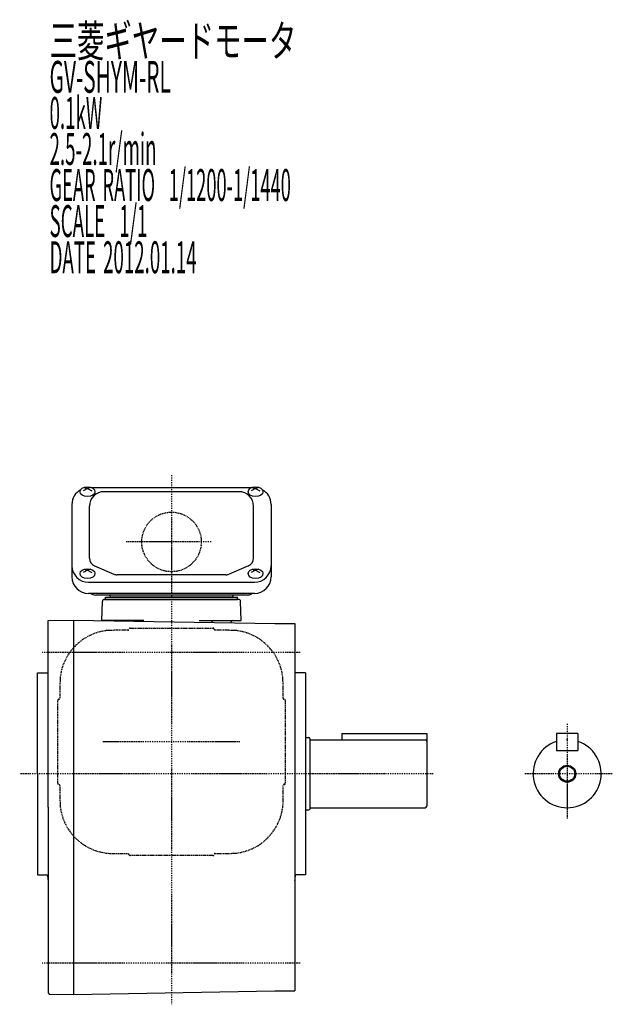
# Model space of a CAD drawing. Extents: x -416 to 519, y -251 to 266.
# Drawn here: x -416 to -137, y -215 to 248 of the extents above; entities that cross this region are included whole.
import ezdxf

# ---------------------------------------------------------------- set-up
doc = ezdxf.new("R2010")
doc.units = 0
doc.header["$MEASUREMENT"] = 0
doc.linetypes.add('CENTER', pattern=[1, 0.5, -0.25, 0, -0.25])
doc.linetypes.add('DASHED', pattern=[0.75, 0.5, -0.25])
doc.layers.get('0').update_dxf_attribs({"color": 53})
doc.styles.add('ZU_SHPTB00001', font='monotxt', dxfattribs={"bigfont": 'bigfont'})

msp = doc.modelspace()

# ---------------------------------------------------------------- linework, layer by layer
at = {"linetype": 'CENTER', "lineweight": -3}
for p, q in [((-344.317595, 33.45634), (-344.317595, -215.373193)), ((-325.672662, 2.027273), (-365.618052, 2.027273)), ((-283.773995, -49.972883), (-405.074358, -49.972883)), ((-158.3178, -83.474871), (-158.3178, -127.996376)), ((-312.243831, -91.972883), (-376.53288, -91.972883)), ((-221.264207, -106.972883), (-415.687009, -106.972883)), ((-137.09798, -106.972883), (-178.194754, -106.972883)), ((-283.773995, -195.972883), (-405.074358, -195.972883))]:
    msp.add_line(p, q, dxfattribs=at)
at = {"linetype": 'Continuous', "lineweight": -3}
for p, q in [((-383.817595, 27.150466), (-385.817595, 26.101278)), ((-385.407611, 27.660293), (-383.817595, 27.150466)), ((-382.227578, 27.660293), (-383.817595, 27.150466)), ((-383.817595, 27.150466), (-381.817595, 26.101278)), ((-306.818776, 27.498421), (-381.816413, 27.498421)), ((-312.567595, 25.6448), (-376.067595, 25.6448)), ((-304.817595, 27.150466), (-306.817595, 26.101278)), ((-306.407611, 27.660293), (-304.817595, 27.150466)), ((-303.227578, 27.660293), (-304.817595, 27.150466)), ((-304.817595, 27.150466), (-302.817595, 26.101278)), ((-391.117595, 19.698421), (-391.117595, -14.417204)), ((-382.867595, -5.665837), (-382.867595, 18.8448)), ((-305.767595, -5.665837), (-305.767595, 18.8448)), ((-297.517595, 19.698421), (-297.517595, -14.417204)), ((-380.566261, -9.157828), (-371.371591, -13.103926)), ((-308.068929, -9.157828), (-317.263599, -13.103926)), ((-383.817595, -11.307795), (-385.817595, -12.356984)), ((-385.407611, -10.797969), (-383.817595, -11.307795)), ((-382.227578, -10.797969), (-383.817595, -11.307795)), ((-383.817595, -11.307795), (-381.817595, -12.356984)), ((-318.762265, -13.411935), (-369.872925, -13.411935)), ((-304.817595, -11.307795), (-306.817595, -12.356984)), ((-306.407611, -10.797969), (-304.817595, -11.307795)), ((-303.227578, -10.797969), (-304.817595, -11.307795)), ((-304.817595, -11.307795), (-302.817595, -12.356984)), ((-383.317595, -16.960619), (-305.317595, -16.960619)), ((-305.317595, -22.217204), (-383.317595, -22.217204)), ((-308.817595, -22.972727), (-379.817595, -22.972727)), ((-377.132796, -34.972727), (-376.81729, -25.937827)), ((-375.817899, -24.972727), (-344.317595, -24.972727)), ((-375.317595, -23.972727), (-313.317595, -23.972727)), ((-375.317595, -24.972727), (-375.317595, -23.972727)), ((-375.317595, -24.972727), (-313.317595, -24.972727)), ((-313.317595, -24.972727), (-375.317595, -24.972727)), ((-316.317595, -23.972727), (-372.317595, -23.972727)), ((-312.81729, -24.972727), (-344.317595, -24.972727)), ((-313.317595, -24.972727), (-313.317595, -23.972727)), ((-311.502394, -34.972727), (-311.817899, -25.937827)), ((-402.317992, -34.962406), (-390.317595, -34.752938)), ((-402.317992, -122.744054), (-402.317992, -34.962406)), ((-390.317595, -34.752938), (-390.317595, -122.744054)), ((-390.317595, -34.752938), (-295.817595, -36.402442)), ((-357.317595, -34.972727), (-377.132796, -34.972727)), ((-331.317595, -34.972727), (-311.502394, -34.972727)), ((-325.279721, -35.888178), (-325.264604, -35.455277)), ((-316.336624, -36.044281), (-316.336624, -35.472727)), ((-295.817595, -36.402442), (-286.317595, -36.402442)), ((-286.317595, -36.402442), (-286.317595, -122.744054)), ((-407.317992, -59.472883), (-402.317595, -59.472883)), ((-407.317992, -106.744211), (-407.317992, -59.472883)), ((-281.317595, -59.472883), (-286.317595, -59.472883)), ((-281.317595, -59.472883), (-281.317595, -154.472883)), ((-281.317595, -89.972883), (-279.717731, -89.972883)), ((-279.317731, -90.372883), (-279.317731, -123.572883)), ((-278.917731, -90.972883), (-225.1178, -90.972883)), ((-264.3178, -87.972883), (-224.3178, -87.972883)), ((-264.3178, -87.972883), (-264.3178, -90.972883)), ((-224.3178, -87.972883), (-224.3178, -122.172883)), ((-163.3178, -87.972883), (-163.3178, -95.972883)), ((-153.3178, -87.972883), (-163.3178, -87.972883)), ((-153.3178, -87.972883), (-153.3178, -95.972883)), ((-163.3178, -95.972883), (-153.3178, -95.972883)), ((-407.317992, -106.744211), (-407.317992, -154.472883)), ((-402.317992, -122.744054), (-402.317992, -210.026091)), ((-390.317595, -122.744054), (-390.317595, -210.735483)), ((-286.317595, -122.744054), (-286.317595, -209.085979)), ((-281.317595, -123.972883), (-279.717731, -123.972883)), ((-278.917731, -122.972883), (-225.1178, -122.972883)), ((-407.317992, -154.472883), (-402.317595, -154.472883)), ((-281.317595, -154.472883), (-286.317595, -154.472883)), ((-402.317992, -210.026091), (-401.818145, -210.53474)), ((-401.818145, -210.53474), (-390.317595, -210.735483)), ((-390.317595, -210.73517), (-295.817595, -209.085666)), ((-295.817595, -209.085979), (-286.317595, -209.085979))]:
    msp.add_line(p, q, dxfattribs=at)
at = {"linetype": 'DASHED', "lineweight": -3}
for p, q in [((-363.817595, -38.472883), (-324.817595, -38.472883)), ((-397.817595, -111.472883), (-397.817595, -72.472883)), ((-290.817595, -72.472883), (-290.817595, -111.472883)), ((-324.817595, -145.472883), (-363.817595, -145.472883))]:
    msp.add_line(p, q, dxfattribs=at)
msp.add_circle((-344.317595, 2.027273), 14, dxfattribs=at)
at = {"linetype": 'Continuous', "lineweight": -3}
for radius in [4, 3.5]:
    msp.add_circle((-158.3178, -106.972883), radius, dxfattribs=at)
for centre, radius, start, end in [((-383.317595, 19.698421), 7.8, 118.12516, 180), ((-376.067595, 18.8448), 6.8, 90, 180), ((-312.567595, 18.8448), 6.8, 0, 90), ((-305.317595, 19.698421), 7.8, 0, 61.87484), ((-383.317595, -9.160619), 7.8, 180, 270), ((-379.067595, -5.665837), 3.8, 180, 246.772328), ((-309.567595, -5.665837), 3.8, 293.227672, 0), ((-305.317595, -9.160619), 7.8, 270, 0), ((-369.872925, -9.611935), 3.8, 246.772328, 270), ((-318.762265, -9.611935), 3.8, 270, 293.227672), ((-383.317595, -14.417204), 7.8, 180, 270), ((-305.317595, -14.417204), 7.8, 270, 0), ((-379.817595, -19.172727), 3.8, 231.247352, 270), ((-372.317595, -22.972727), 1, 180, 270), ((-316.317595, -22.972727), 1, 270, 0), ((-308.817595, -19.172727), 3.8, 270, 306.757251), ((-375.817899, -25.972727), 1, 90, 178), ((-312.81729, -25.972727), 1, 2, 90), ((-372.798565, -35.472727), 0.5, 54.879543, 90), ((-363.870281, -35.472727), 0.5, 30.079037, 90), ((-324.764909, -35.472727), 0.5, 90, 178), ((-315.836624, -35.472727), 0.5, 90, 180), ((-279.717731, -90.372883), 0.4, 0, 90), ((-278.917731, -90.572883), 0.4, 180, 270), ((-225.1178, -91.772883), 0.8, 0, 90), ((-158.3178, -106.972883), 16, 108.209957, 71.790043), ((-279.717731, -123.572883), 0.4, 270, 0), ((-278.917731, -123.372883), 0.4, 90, 180), ((-225.1178, -122.172883), 0.8, 270, 0), ((-103.717595, -122.744054), 300.6, 186.058951, 186.612353), ((-584.917595, -122.744054), 300.6, 353.386989, 353.941049)]:
    msp.add_arc(centre, radius, start, end, dxfattribs=at)
at = {"linetype": 'DASHED', "lineweight": -3}
for centre, radius, start, end in [((-371.817595, -64.472883), 25, 95.730175, 174.269825), ((-364.317595, -439.472883), 400, 90.07153, 91.431984), ((-364.817595, -38.972883), 0.5, 270, 0), ((-363.817595, -38.972883), 0.5, 90, 180), ((-324.817595, -38.972883), 0.5, 0, 90), ((-323.817595, -38.972883), 0.5, 180, 270), ((-324.317595, -439.472883), 400, 88.568016, 89.92847), ((-316.817595, -64.472883), 25, 5.730175, 84.269825), ((3.182405, -71.972883), 400, 178.568016, 179.947), ((-691.817595, -71.972883), 400, 0.07153, 1.431984), ((-397.317595, -72.472883), 0.5, 90, 180), ((-397.317595, -71.472883), 0.5, 270, 0), ((-291.317595, -71.472883), 0.5, 180, 270), ((-291.317595, -72.472883), 0.5, 0, 90), ((-397.317595, -111.472883), 0.5, 180, 270), ((-397.317595, -112.472883), 0.5, 0, 90), ((3.182405, -111.972883), 400, 180.07153, 181.431984), ((-691.817595, -111.972883), 400, 359.140459, 359.92847), ((-291.317595, -112.472883), 0.5, 90, 180), ((-291.317595, -111.472883), 0.5, 270, 0), ((-316.817595, -119.472883), 25, 275.730175, 3.43865), ((-371.817595, -119.472883), 25, 185.730175, 273.43865), ((-364.317595, 255.527117), 400, 269.140459, 269.92847), ((-364.817595, -144.972883), 0.5, 0, 90), ((-363.817595, -144.972883), 0.5, 180, 270), ((-324.817595, -144.972883), 0.5, 270, 0), ((-323.817595, -144.972883), 0.5, 90, 180), ((-324.317595, 255.527117), 400, 270.07153, 271.431984)]:
    msp.add_arc(centre, radius, start, end, dxfattribs=at)
at = {"linetype": 'Continuous', "lineweight": -3}
for centre in [(-383.817595, 25.613013), (-304.817595, 25.613013), (-383.817595, -12.845249), (-304.817595, -12.845249)]:
    msp.add_ellipse(centre, major_axis=(3.5, 0), ratio=0.656603, dxfattribs=at)
msp.add_point((-158.3178, -90.972883), dxfattribs=at)

# ---------------------------------------------------------------- texts
at = {"linetype": 'Continuous', "lineweight": -3, "char_height": 15, "attachment_point": 7, "style": 'ZU_SHPTB00001'}
for s, insert in [('\\W0.63;三菱ギヤードモータ  ', (-401.646851, 230.13533)), ('\\W0.48;GV-SHYM-RL', (-401.646851, 213.185318)), ('\\W0.43;0.1kW', (-401.646851, 196.235336)), ('\\W0.43;2.5-2.1r/min\\W0.53;\u3000', (-401.646851, 179.285324)), ('\\W0.42;GEAR\\W0.70; \\W0.42;RATIO\\W0.70;  \\W0.42;1/1200-1/1440', (-401.646851, 162.335342)), ('\\W0.43;SCALE\\W0.72;  \\W0.43;1/1', (-401.646851, 145.385315)), ('\\W0.43;DATE\\W0.72; \\W0.43;2012.01.14', (-401.646851, 128.385315))]:
    msp.add_mtext(s, dxfattribs=dict(at, insert=insert))

doc.saveas('drawing.dxf')
